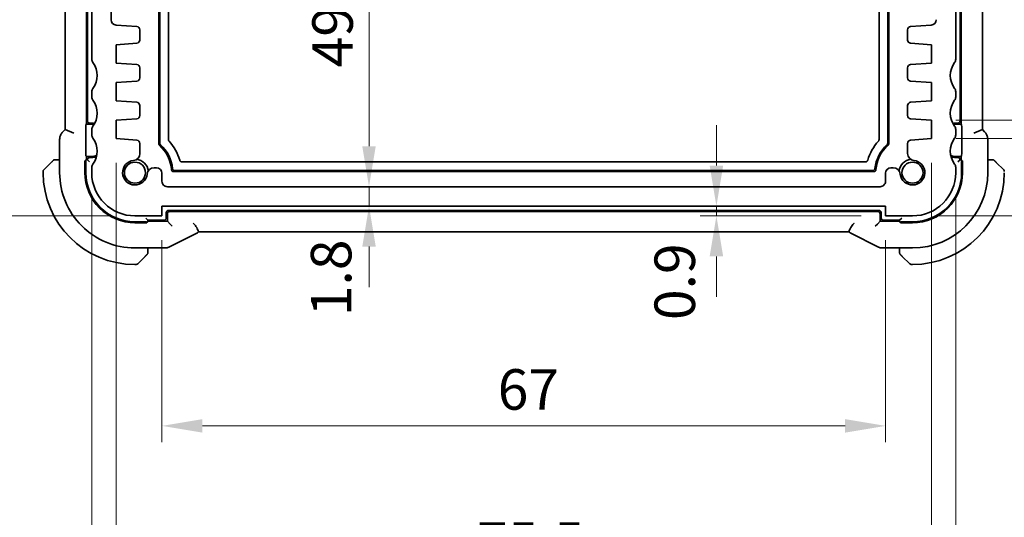
# Model space of a CAD drawing. Units: millimetres. Extents: x 22 to 3190, y 12 to 574.
# Drawn here: x 914 to 1006, y 63 to 109 of the extents above; entities that cross this region are included whole.
import ezdxf

# ---------------------------------------------------------------- set-up
doc = ezdxf.new("R2010")
doc.units = ezdxf.units.MM
doc.header["$LTSCALE"] = 1.5
doc.layers.get('Defpoints').update_dxf_attribs({"lineweight": 25})
for name, color, linetype, lineweight in [('Dimension (ISO)', 7, 'Continuous', 18), ('Visible (ISO)', 7, 'Continuous', 35), ('Visible Narrow (ISO)', 7, 'Continuous', 25)]:
    doc.layers.add(name, color=color, linetype=linetype, lineweight=lineweight)
doc.styles.add('Note Text (TK)', font='txt')
doc.dimstyles.new('Default - Method 1b (TK)', dxfattribs={"dimscale": 1.5, "dimtxt": 2.5, "dimasz": 2.5, "dimexe": 1, "dimexo": 1.5, "dimgap": 1, "dimtad": 1, "dimtoh": 1, "dimrnd": 1e-08, "dimdsep": 46, "dimtxsty": 'Note Text (TK)', "dimcen": 0.09, "dimdle": 5, "dimclrd": 100, "dimclre": 100, "dimclrt": 7, "dimadec": 1, "dimazin": 1, "dimtfac": 1, "dimtmove": 0, "dimatfit": 3, "dimfxl": 1, "dimtolj": 1, "dimlwd": -1, "dimlwe": -1, "dimarcsym": 0})

# ---------------------------------------------------------------- blocks, each defined once
blk = doc.blocks.new('*D26')
at = {"layer": 'Defpoints', "color": 0}
for p in [(994.606, 91.962), (978.946, 91.062), (994.606, 91.062)]:
    blk.add_point(p, dxfattribs=at)
at = {"layer": 'Dimension (ISO)', "color": 100}
for p, q in [((978.946, 95.712), (978.946, 99.462)), ((978.946, 91.962), (978.946, 91.062)), ((992.356, 91.062), (977.446, 91.062)), ((978.946, 87.312), (978.946, 83.562))]:
    blk.add_line(p, q, dxfattribs=at)
for points in [[(978.321, 95.712), (979.571, 95.712), (978.946, 91.962)], [(978.321, 87.312), (979.571, 87.312), (978.946, 91.062)]]:
    blk.add_solid(points, dxfattribs=at)
at = {"layer": 'Dimension (ISO)', "color": 7, "insert": (975.09, 81.417), "char_height": 3.75, "attachment_point": 4, "rotation": 90, "style": 'Note Text (TK)'}
blk.add_mtext('\\A1;0.9', dxfattribs=at)
blk = doc.blocks.new('*D27')
at = {"layer": 'Defpoints', "color": 0}
for p in [(927.606, 91.062), (994.606, 91.062), (994.606, 71.618)]:
    blk.add_point(p, dxfattribs=at)
at = {"layer": 'Dimension (ISO)', "color": 100}
for p, q in [((927.606, 88.812), (927.606, 70.118)), ((994.606, 88.812), (994.606, 70.118)), ((931.356, 71.618), (990.856, 71.618))]:
    blk.add_line(p, q, dxfattribs=at)
for points in [[(931.356, 72.243), (931.356, 70.993), (927.606, 71.618)], [(990.856, 72.243), (990.856, 70.993), (994.606, 71.618)]]:
    blk.add_solid(points, dxfattribs=at)
at = {"layer": 'Dimension (ISO)', "color": 7, "insert": (958.698, 74.993), "char_height": 3.75, "attachment_point": 4, "style": 'Note Text (TK)'}
blk.add_mtext('\\A1;67', dxfattribs=at)
blk = doc.blocks.new('*D28')
at = {"layer": 'Defpoints', "color": 0}
for p in [(923.356, 98.212), (998.856, 98.212), (998.856, 57.443)]:
    blk.add_point(p, dxfattribs=at)
at = {"layer": 'Dimension (ISO)', "color": 100}
for p, q in [((923.356, 95.962), (923.356, 55.943)), ((998.856, 95.962), (998.856, 55.943)), ((927.106, 57.443), (995.106, 57.443))]:
    blk.add_line(p, q, dxfattribs=at)
for points in [[(927.106, 58.068), (927.106, 56.818), (923.356, 57.443)], [(995.106, 58.068), (995.106, 56.818), (998.856, 57.443)]]:
    blk.add_solid(points, dxfattribs=at)
at = {"layer": 'Dimension (ISO)', "color": 7, "insert": (956.78, 60.818), "char_height": 3.75, "attachment_point": 4, "style": 'Note Text (TK)'}
blk.add_mtext('\\A1;75.5', dxfattribs=at)
blk = doc.blocks.new('*D29')
at = {"layer": 'Defpoints', "color": 0}
for p in [(921.106, 95.062), (1001.106, 95.062), (1001.106, 42.464)]:
    blk.add_point(p, dxfattribs=at)
at = {"layer": 'Dimension (ISO)', "color": 100}
for p, q in [((921.106, 92.812), (921.106, 40.964)), ((1001.106, 92.812), (1001.106, 40.964)), ((924.856, 42.464), (997.356, 42.464))]:
    blk.add_line(p, q, dxfattribs=at)
for points in [[(924.856, 43.089), (924.856, 41.839), (921.106, 42.464)], [(997.356, 43.089), (997.356, 41.839), (1001.106, 42.464)]]:
    blk.add_solid(points, dxfattribs=at)
at = {"layer": 'Dimension (ISO)', "color": 7, "insert": (958.602, 45.839), "char_height": 3.75, "attachment_point": 4, "style": 'Note Text (TK)'}
blk.add_mtext('\\A1;80', dxfattribs=at)
blk = doc.blocks.new('*D30')
at = {"layer": 'Defpoints', "color": 0}
for p in [(998.856, 98.212), (997.106, 91.062), (1021.481, 91.062)]:
    blk.add_point(p, dxfattribs=at)
at = {"layer": 'Dimension (ISO)', "color": 100}
for p, q in [((1021.481, 101.962), (1021.481, 105.712)), ((1001.106, 98.212), (1022.981, 98.212)), ((1021.481, 98.212), (1021.481, 91.062)), ((999.356, 91.062), (1022.981, 91.062)), ((1021.481, 87.312), (1021.481, 83.562))]:
    blk.add_line(p, q, dxfattribs=at)
for points in [[(1020.856, 101.962), (1022.106, 101.962), (1021.481, 98.212)], [(1020.856, 87.312), (1022.106, 87.312), (1021.481, 91.062)]]:
    blk.add_solid(points, dxfattribs=at)
at = {"layer": 'Dimension (ISO)', "color": 7, "insert": (1018.027, 80.419), "char_height": 3.75, "attachment_point": 4, "rotation": 90, "style": 'Note Text (TK)'}
blk.add_mtext('\\A1;7.15', dxfattribs=at)
blk = doc.blocks.new('*D31')
at = {"layer": 'Defpoints', "color": 0}
for p in [(998.856, 99.912), (1021.481, 99.912), (998.856, 98.212)]:
    blk.add_point(p, dxfattribs=at)
at = {"layer": 'Dimension (ISO)', "color": 100}
for p, q in [((1030.43, 101.794), (1030.43, 110.44)), ((1021.481, 103.662), (1021.481, 107.412)), ((1021.481, 99.062), (1030.43, 101.794)), ((1001.106, 99.912), (1022.981, 99.912)), ((1021.481, 98.212), (1021.481, 99.912)), ((1021.481, 98.212), (1021.481, 99.912)), ((1001.106, 98.212), (1022.981, 98.212)), ((1021.481, 94.462), (1021.481, 90.712))]:
    blk.add_line(p, q, dxfattribs=at)
for points in [[(1020.856, 103.662), (1022.106, 103.662), (1021.481, 99.912)], [(1020.856, 94.462), (1022.106, 94.462), (1021.481, 98.212)]]:
    blk.add_solid(points, dxfattribs=at)
at = {"layer": 'Dimension (ISO)', "color": 7, "insert": (1027.055, 103.294), "char_height": 3.75, "attachment_point": 4, "rotation": 90, "style": 'Note Text (TK)'}
blk.add_mtext('\\A1;1.7', dxfattribs=at)
blk = doc.blocks.new('*D35')
at = {"layer": 'Defpoints', "color": 0}
for p in [(921.606, 136.062), (902.703, 91.062), (925.106, 91.062)]:
    blk.add_point(p, dxfattribs=at)
at = {"layer": 'Dimension (ISO)', "color": 100}
for p, q in [((919.356, 136.062), (901.203, 136.062)), ((902.703, 132.312), (902.703, 94.812)), ((922.856, 91.062), (901.203, 91.062))]:
    blk.add_line(p, q, dxfattribs=at)
for points in [[(902.078, 132.312), (903.328, 132.312), (902.703, 136.062)], [(902.078, 94.812), (903.328, 94.812), (902.703, 91.062)]]:
    blk.add_solid(points, dxfattribs=at)
at = {"layer": 'Dimension (ISO)', "color": 7, "insert": (899.328, 111.069), "char_height": 3.75, "attachment_point": 4, "rotation": 90, "style": 'Note Text (TK)'}
blk.add_mtext('\\A1;45', dxfattribs=at)
blk = doc.blocks.new('*D36')
at = {"layer": 'Defpoints', "color": 0}
for p in [(889.918, 146.062), (925.106, 146.062), (925.106, 91.062)]:
    blk.add_point(p, dxfattribs=at)
at = {"layer": 'Dimension (ISO)', "color": 100}
for p, q in [((922.856, 146.062), (888.418, 146.062)), ((889.918, 94.812), (889.918, 142.312)), ((922.856, 91.062), (888.418, 91.062))]:
    blk.add_line(p, q, dxfattribs=at)
for points in [[(889.293, 142.312), (890.543, 142.312), (889.918, 146.062)], [(889.293, 94.812), (890.543, 94.812), (889.918, 91.062)]]:
    blk.add_solid(points, dxfattribs=at)
at = {"layer": 'Dimension (ISO)', "color": 7, "insert": (886.543, 116.112), "char_height": 3.75, "attachment_point": 4, "rotation": 90, "style": 'Note Text (TK)'}
blk.add_mtext('\\A1;55', dxfattribs=at)
blk = doc.blocks.new('*D39')
at = {"layer": 'Defpoints', "color": 0}
for p in [(928.106, 143.362), (928.106, 93.762), (946.778, 93.762)]:
    blk.add_point(p, dxfattribs=at)
at = {"layer": 'Dimension (ISO)', "color": 100}
for p, q in [((930.356, 143.362), (948.278, 143.362)), ((946.778, 139.612), (946.778, 97.512)), ((930.356, 93.762), (948.278, 93.762))]:
    blk.add_line(p, q, dxfattribs=at)
for points in [[(946.153, 139.612), (947.403, 139.612), (946.778, 143.362)], [(946.153, 97.512), (947.403, 97.512), (946.778, 93.762)]]:
    blk.add_solid(points, dxfattribs=at)
at = {"layer": 'Dimension (ISO)', "color": 7, "insert": (943.403, 104.811), "char_height": 3.75, "attachment_point": 4, "rotation": 90, "style": 'Note Text (TK)'}
blk.add_mtext('\\A1;49.6', dxfattribs=at)
blk = doc.blocks.new('*D40')
at = {"layer": 'Defpoints', "color": 0}
for p in [(946.778, 93.762), (946.778, 93.762), (927.606, 91.962)]:
    blk.add_point(p, dxfattribs=at)
at = {"layer": 'Dimension (ISO)', "color": 100}
for p, q in [((946.778, 97.512), (946.778, 101.262)), ((946.778, 91.962), (946.778, 93.762)), ((929.856, 91.962), (948.278, 91.962)), ((946.778, 88.212), (946.778, 84.462))]:
    blk.add_line(p, q, dxfattribs=at)
for points in [[(946.153, 97.512), (947.403, 97.512), (946.778, 93.762)], [(946.153, 88.212), (947.403, 88.212), (946.778, 91.962)]]:
    blk.add_solid(points, dxfattribs=at)
at = {"layer": 'Dimension (ISO)', "color": 7, "insert": (943.268, 81.774), "char_height": 3.75, "attachment_point": 4, "rotation": 90, "style": 'Note Text (TK)'}
blk.add_mtext('\\A1;1.8', dxfattribs=at)

msp = doc.modelspace()

# ---------------------------------------------------------------- linework, layer by layer
at = {"layer": 'Visible (ISO)'}
for p, q in [((927.3055, 97.7451), (927.3055, 139.3786)), ((927.4055, 97.7894), (927.4055, 139.3343)), ((928.2055, 139.0025), (928.2055, 98.1212)), ((994.0055, 98.1212), (994.0055, 139.0025)), ((994.8055, 139.3343), (994.8055, 97.7894)), ((994.9055, 139.3786), (994.9055, 97.7451)), ((918.634, 138.0736), (918.634, 99.0501)), ((1003.5771, 99.0501), (1003.5771, 138.0736)), ((920.6055, 99.5618), (920.6055, 137.5618)), ((920.7055, 137.2618), (920.7055, 99.8618)), ((1001.5055, 99.8618), (1001.5055, 137.2618)), ((1001.6055, 137.5618), (1001.6055, 99.5618)), ((921.1055, 134.5618), (921.1055, 105.5618)), ((1001.1055, 105.5619), (1001.1055, 134.5619)), ((922.9055, 109.227), (922.9055, 130.5618)), ((925.2803, 108.5947), (923.3707, 108.7282)), ((998.8404, 108.7283), (996.9308, 108.5947)), ((925.5594, 107.3457), (925.5594, 108.2954)), ((996.6517, 108.2955), (996.6517, 107.3457)), ((923.3555, 106.9118), (925.2803, 107.0464)), ((923.3555, 105.2118), (923.3555, 106.9118)), ((996.9308, 107.0464), (998.8555, 106.9118)), ((998.8555, 106.9118), (998.8555, 105.2118)), ((925.2803, 105.0772), (923.3555, 105.2118)), ((998.8555, 105.2118), (996.9308, 105.0773)), ((925.5594, 103.8457), (925.5594, 104.778)), ((996.6517, 104.778), (996.6517, 103.8457)), ((923.3555, 103.4118), (925.2803, 103.5464)), ((923.3555, 101.7118), (923.3555, 103.4118)), ((996.9308, 103.5464), (998.8555, 103.4118)), ((998.8555, 103.4118), (998.8555, 101.7118)), ((921.1055, 102.5618), (921.1055, 102.0618)), ((1001.1055, 102.0619), (1001.1055, 102.5619)), ((925.2803, 101.5772), (923.3555, 101.7118)), ((925.5594, 100.3457), (925.5594, 101.278)), ((996.6517, 101.278), (996.6517, 100.3457)), ((998.8555, 101.7118), (996.9308, 101.5773)), ((920.5599, 99.5162), (920.6055, 99.5618)), ((920.6055, 99.5618), (921.1055, 99.5618)), ((920.9055, 99.6618), (921.1055, 99.6618)), ((923.3555, 99.9118), (925.2803, 100.0464)), ((923.3555, 98.2118), (923.3555, 99.9118)), ((996.9308, 100.0464), (998.8555, 99.9118)), ((998.8555, 99.9118), (998.8555, 98.2118)), ((1001.1055, 99.6618), (1001.3055, 99.6618)), ((1001.1055, 99.5618), (1001.6055, 99.5618)), ((1001.6055, 99.5618), (1001.6512, 99.5162)), ((918.634, 99.0501), (918.4268, 98.8429)), ((919.434, 98.7187), (918.634, 99.0501)), ((920.5532, 96.8074), (920.5532, 99.3163)), ((921.1055, 99.0618), (921.1055, 98.5618)), ((1001.1055, 98.5619), (1001.1055, 99.0619)), ((1001.6579, 99.3163), (1001.6579, 96.8074)), ((1002.7771, 98.7187), (1003.5771, 99.0501)), ((1003.7843, 98.8429), (1003.5771, 99.0501)), ((918.134, 98.1359), (918.134, 95.0618)), ((925.2803, 98.0772), (923.3555, 98.2118)), ((925.5594, 96.841), (925.5594, 97.778)), ((996.6517, 97.778), (996.6517, 96.8411)), ((998.8555, 98.2118), (996.9308, 98.0773)), ((1004.0771, 95.0618), (1004.0771, 98.1359)), ((916.6641, 95.3204), (917.3578, 96.0141)), ((918.134, 96.2618), (917.8599, 96.2618)), ((920.4729, 96.1618), (920.5366, 96.1618)), ((920.4729, 95.0618), (920.4729, 96.1618)), ((920.7055, 96.2618), (920.5427, 96.2618)), ((920.5555, 95.0618), (920.5555, 96.0618)), ((920.6055, 96.5618), (920.5599, 96.6075)), ((921.1055, 96.5618), (920.6055, 96.5618)), ((920.6055, 96.2618), (920.6055, 96.5618)), ((920.7055, 96.2618), (920.9055, 96.0618)), ((921.1055, 96.4618), (920.9055, 96.4618)), ((929.4425, 96.0618), (992.7686, 96.0618)), ((1001.6055, 96.5618), (1001.1055, 96.5618)), ((1001.3055, 96.4618), (1001.1055, 96.4618)), ((1001.5055, 96.2618), (1001.3055, 96.0618)), ((1001.6684, 96.2618), (1001.5055, 96.2618)), ((1001.6512, 96.6075), (1001.6055, 96.5618)), ((1001.6055, 96.5618), (1001.6055, 96.2618)), ((1001.6555, 96.0618), (1001.6555, 95.0618)), ((1001.6745, 96.1618), (1001.7382, 96.1618)), ((1001.7382, 96.1618), (1001.7382, 95.0618)), ((1004.3512, 96.2618), (1004.0771, 96.2618)), ((1004.8533, 96.0141), (1005.547, 95.3204)), ((916.6055, 95.179), (916.6055, 95.0618)), ((921.1055, 95.5618), (921.1055, 95.0618)), ((927.1055, 95.5157), (926.8848, 95.5157)), ((927.6055, 94.2618), (927.6055, 95.0157)), ((993.5181, 95.1618), (928.693, 95.1618)), ((993.4273, 95.2618), (928.7838, 95.2618)), ((994.6056, 95.0157), (994.6056, 94.2619)), ((995.3263, 95.5157), (995.1055, 95.5157)), ((1001.1055, 95.0619), (1001.1055, 95.5619)), ((994.1055, 93.7619), (928.1055, 93.7618)), ((927.6055, 91.9618), (994.6056, 91.9619)), ((927.6055, 91.0618), (927.6055, 91.9618)), ((928.0055, 90.8618), (928.0055, 91.3618)), ((928.1055, 91.262), (928.1055, 90.5618)), ((928.2055, 91.5618), (994.0055, 91.5618)), ((993.9057, 91.4618), (928.3054, 91.4618)), ((994.1055, 90.5618), (994.1055, 91.262)), ((994.2055, 91.3618), (994.2055, 90.8618)), ((994.6056, 91.9619), (994.6056, 91.0619)), ((926.1055, 90.5118), (925.1055, 90.5118)), ((926.2055, 90.4291), (925.1055, 90.4291)), ((925.1056, 91.0618), (927.6055, 91.0618)), ((926.3055, 90.6618), (926.1055, 90.8618)), ((926.2055, 90.4929), (926.2055, 90.4291)), ((926.3055, 90.6618), (927.8055, 90.6618)), ((926.3055, 90.499), (926.3055, 90.6618)), ((928.1055, 90.5618), (926.3055, 90.5618)), ((928.3607, 90.3067), (928.1055, 90.5618)), ((928.5606, 90.1068), (928.3607, 90.3067)), ((993.8504, 90.3067), (993.6505, 90.1068)), ((993.8504, 90.3067), (994.1055, 90.5618)), ((995.9055, 90.5618), (994.1055, 90.5618)), ((994.4055, 90.6618), (995.9055, 90.6618)), ((994.6056, 91.0619), (997.1056, 91.0619)), ((995.9055, 90.6618), (996.1055, 90.8618)), ((995.9055, 90.6618), (995.9055, 90.499)), ((996.0055, 90.4291), (996.0055, 90.4929)), ((997.1055, 90.4291), (996.0055, 90.4291)), ((997.1055, 90.5118), (996.1055, 90.5118)), ((928.31, 88.1958), (930.7642, 89.4229)), ((991.2082, 89.5903), (931.0016, 89.5903)), ((991.4469, 89.4229), (993.9011, 88.1958)), ((925.1055, 88.0903), (927.8628, 88.0903)), ((926.3055, 87.8162), (926.3055, 88.0903)), ((994.3483, 88.0903), (997.1055, 88.0903)), ((995.9055, 88.0903), (995.9055, 87.8162)), ((926.0578, 87.3141), (925.3641, 86.6204)), ((996.847, 86.6204), (996.1533, 87.3141)), ((925.1055, 86.5618), (925.2227, 86.5618)), ((996.9884, 86.5618), (997.1055, 86.5618))]:
    msp.add_line(p, q, dxfattribs=at)
for centre in [(925.1055, 95.0618), (997.1055, 95.0618)]:
    msp.add_circle(centre, 0.9739, dxfattribs=at)
for centre, radius, start, end in [((923.4055, 109.227), 0.5, 180.003532, 266.000024), ((925.2594, 108.2954), 0.3, 0.000024, 86.000024), ((996.9517, 108.2955), 0.3, 94.000024, 180.000024), ((998.8055, 109.2271), 0.5, 274.000024, 0.003532), ((925.2594, 107.3457), 0.3, 274.000024, 0.000024), ((996.9517, 107.3457), 0.3, 180.000024, 266.000024), ((921.6055, 105.5618), 0.5, 180.000024, 216.869924), ((919.6055, 104.0618), 2, 323.130127, 36.869924), ((925.2594, 104.778), 0.3, 0.000024, 86.000024), ((996.9517, 104.778), 0.3, 94.000024, 180.000024), ((1002.6055, 104.0619), 2, 143.130125, 216.869922), ((1000.6055, 105.5619), 0.5, 323.130125, 0.000024), ((925.2594, 103.8457), 0.3, 274.000024, 0.000024), ((996.9517, 103.8457), 0.3, 180.000024, 266.000024), ((921.6055, 102.5618), 0.5, 143.130127, 180.000024), ((1000.6055, 102.5619), 0.5, 0.000024, 36.869922), ((921.6055, 102.0618), 0.5, 180.000024, 216.869922), ((919.6055, 100.5618), 2, 323.130127, 36.869922), ((925.2594, 101.278), 0.3, 0.000024, 86.000024), ((996.9517, 101.278), 0.3, 94.000024, 180.000024), ((1002.6055, 100.5619), 2, 143.130127, 216.869922), ((1000.6055, 102.0619), 0.5, 323.130127, 0.000024), ((925.2594, 100.3457), 0.3, 274.000024, 0.000024), ((996.9517, 100.3457), 0.3, 180.000024, 266.000024), ((920.9055, 99.8618), 0.2, 180, 270), ((921.1055, 98.5618), 1.1, 75.853035, 90), ((921.1055, 98.5618), 1, 77.411552, 89.999999), ((1001.1055, 98.5618), 1.1, 90, 104.146308), ((1001.1055, 98.5618), 1, 89.999999, 102.587576), ((1001.3055, 99.8618), 0.2, 270, 0), ((921.6055, 99.0618), 0.5, 143.130127, 180.000024), ((921.6055, 98.5618), 0.5, 180.000024, 216.869922), ((1000.6055, 99.0619), 0.5, 0.000024, 36.869922), ((1000.6055, 98.5619), 0.5, 323.130127, 0.000024), ((919.6055, 97.0618), 2, 323.130127, 36.869922), ((925.2594, 97.778), 0.3, 0.000024, 86.000024), ((927.5055, 97.7451), 0.2, 180, 228.189685), ((925.1055, 95.0618), 3.4, 4.780192, 48.189685), ((925.1055, 95.0618), 3.5, 6.204574, 47.494187), ((925.1055, 95.0618), 4.3, 15.464829, 42.834036), ((997.1055, 95.0618), 4.3, 137.165963, 164.53517), ((997.1055, 95.0618), 3.5, 132.505811, 173.795424), ((997.1055, 95.0618), 3.4, 131.810315, 175.219808), ((994.7055, 97.7451), 0.2, 311.810315, 0), ((996.9517, 97.778), 0.3, 94.000024, 180.000024), ((1002.6055, 97.0619), 2, 143.130127, 216.869922), ((921.1055, 97.5618), 1, 269.999999, 297.532352), ((924.9094, 96.8411), 0.65, 276.292476, 359.997326), ((997.3017, 96.8411), 0.65, 180.000024, 263.707572), ((1001.1055, 97.5618), 1, 242.468031, 269.999999), ((917.6884, 96.0618), 0.2, 112.5, 135), ((917.6884, 96.0618), 0.2, 90, 112.5), ((920.9055, 96.2618), 0.2, 90, 180), ((921.1055, 97.5618), 1.1, 270, 293.217181), ((921.6055, 95.5618), 0.5, 143.130127, 180.000024), ((925.1055, 95.0618), 1.14, 96.292477, 353.707572), ((925.1055, 95.0618), 1.25, 7.599909, 82.40014), ((997.1055, 95.0618), 1.25, 97.59985, 172.400101), ((997.1055, 95.0618), 1.14, 186.292477, 83.707572), ((1001.1055, 97.5618), 1.1, 246.7833, 270), ((1000.6055, 95.5619), 0.5, 0.000025, 36.869922), ((1001.3055, 96.2618), 0.2, 0, 90), ((1004.5227, 96.0618), 0.2, 67.5, 90), ((1004.5227, 96.0618), 0.2, 45, 67.421915), ((916.8055, 95.179), 0.2, 135, 180), ((925.1055, 95.0618), 8.5, 180, 270), ((925.1055, 95.0618), 6.9716, 179.999999, 269.999999), ((925.1055, 95.0618), 4.6327, 179.999999, 269.999999), ((925.1055, 95.0618), 4.55, 180, 270), ((925.1055, 95.0618), 4, 180.000024, 270.000024), ((926.8848, 94.8657), 0.65, 90.000024, 173.707572), ((927.1055, 95.0157), 0.5, 0.000024, 90.000024), ((928.693, 95.3618), 0.2, 184.780192, 270), ((993.5181, 95.3618), 0.2, 270, 355.219808), ((995.1056, 95.0157), 0.5, 90.002351, 179.996517), ((995.3263, 94.8657), 0.65, 6.292477, 90.000024), ((997.1055, 95.0618), 4.6327, 269.999999, 359.999999), ((997.1055, 95.0618), 6.9716, 269.999999, 359.999999), ((997.1055, 95.0618), 4.55, 270, 0), ((997.1055, 95.0618), 8.5, 270, 0), ((997.1055, 95.0619), 4, 270.000024, 0.000024), ((1005.4055, 95.179), 0.2, 0, 45), ((928.1055, 94.2618), 0.5, 180.000024, 270.000025), ((994.1056, 94.2619), 0.5, 269.997697, 0.000024), ((928.2055, 91.3618), 0.2, 90, 180), ((994.0055, 91.3618), 0.2, 0, 90), ((927.8055, 90.8618), 0.2, 270, 0), ((994.4055, 90.8618), 0.2, 180, 270), ((926.1055, 87.6447), 0.2, 315, 337.421915), ((926.1055, 87.6447), 0.2, 337.5, 0), ((996.1055, 87.6447), 0.2, 180, 202.5), ((996.1055, 87.6447), 0.2, 202.5, 225), ((925.2227, 86.7618), 0.2, 270, 315), ((996.9884, 86.7618), 0.2, 225, 270)]:
    msp.add_arc(centre, radius, start, end, dxfattribs=at)
for centre, major_axis, ratio, start_param, end_param in [((920.5602, 99.3163), (0, 0.2), 0.0349208, 0.0349066, 1.5707963), ((1001.6509, 99.3163), (0, -0.2), 0.0349208, 1.5707963, 3.1066861), ((920.5602, 96.8074), (0, 0.2), 0.0349208, 1.5707963, 3.1066861), ((1001.6509, 96.8074), (0, -0.2), 0.0349208, 0.0349066, 1.5707963), ((920.3624, 96.0618), (0, 0.2), 0.9656888, 4.712389, 5.2359881), ((1001.8487, 96.0618), (0, 0.2), 0.9656888, 1.0472038, 1.5707963), ((928.3057, 91.2617), (-0.1416, 0.1416), 0.9987828, 5.4983961, 7.0679745), ((993.9054, 91.2617), (0.1416, 0.1416), 0.9987828, 5.4983961, 7.0679745), ((926.1055, 90.3187), (0.2, 0), 0.9656888, 1.0471979, 1.5707963), ((996.1055, 90.3187), (-0.2, 0), 0.9656888, 4.712389, 5.2359881)]:
    msp.add_ellipse(centre, major_axis=major_axis, ratio=ratio, start_param=start_param, end_param=end_param, dxfattribs=at)
for points, knots in [([(918.134, 98.1359), (918.134, 98.2391), (918.151, 98.3435), (918.2153, 98.542), (918.264, 98.6384), (918.3561, 98.7661), (918.39, 98.8061), (918.4268, 98.8429)], [0, 0, 0, 0, 0.030965036, 0.030965036, 0.062597391, 0.062597391, 0.078216958, 0.078216958, 0.078216958, 0.078216958]), ([(1003.7843, 98.8429), (1003.8572, 98.7699), (1003.919, 98.6841), (1004.0139, 98.4983), (1004.0477, 98.3957), (1004.0728, 98.2402), (1004.0771, 98.188), (1004.0771, 98.1359)], [0, 0, 0, 0, 0.030965036, 0.030965036, 0.062597391, 0.062597391, 0.078216958, 0.078216958, 0.078216958, 0.078216958]), ([(927.4704, 97.6421), (927.4602, 97.6514), (927.4511, 97.6618), (927.4351, 97.6843), (927.4283, 97.6964), (927.4171, 97.7217), (927.4128, 97.7349), (927.4071, 97.7618), (927.4055, 97.7756), (927.4055, 97.7894)], [0, 0, 0, 0, 0.004140539, 0.004140539, 0.008280368, 0.008280368, 0.012420181, 0.012420181, 0.016560733, 0.016560733, 0.016560733, 0.016560733]), ([(928.2055, 98.1212), (928.2055, 98.0963), (928.2104, 98.0715), (928.2286, 98.0251), (928.2419, 98.0036), (928.2589, 97.9853)], [-0.014941928, -0.014941928, -0.014941928, -0.014941928, -0.007470964, -0.007470964, 0, 0, 0, 0]), ([(993.9522, 97.9853), (993.9692, 98.0036), (993.9825, 98.0251), (994.0007, 98.0715), (994.0055, 98.0963), (994.0055, 98.1212)], [-0.01494193, -0.01494193, -0.01494193, -0.01494193, -0.007470965, -0.007470965, 0, 0, 0, 0]), ([(994.8055, 97.7894), (994.8055, 97.7756), (994.804, 97.7618), (994.7982, 97.7349), (994.794, 97.7217), (994.7828, 97.6964), (994.776, 97.6843), (994.76, 97.6618), (994.7509, 97.6514), (994.7407, 97.6421)], [0, 0, 0, 0, 0.004140552, 0.004140552, 0.008280367, 0.008280367, 0.012420195, 0.012420195, 0.016560733, 0.016560733, 0.016560733, 0.016560733]), ([(917.4939, 96.1502), (917.4859, 96.1422), (917.4772, 96.1335), (917.4679, 96.1242), (917.4589, 96.1151), (917.4492, 96.1055), (917.439, 96.0953), (917.4295, 96.0858), (917.4198, 96.0761), (917.4105, 96.0668), (917.401, 96.0573), (917.3918, 96.0481), (917.3829, 96.0392), (917.3741, 96.0304), (917.3657, 96.022), (917.3578, 96.0141)], [0.5, 0.5, 0.5, 0.5, 0.60524772, 0.60524772, 0.60524772, 0.707891, 0.707891, 0.707891, 0.80414857, 0.80414857, 0.80414857, 0.90207429, 0.90207429, 0.90207429, 1, 1, 1, 1]), ([(917.547, 96.2033), (917.5469, 96.2032), (917.5469, 96.2032), (917.544, 96.2003), (917.5412, 96.1975), (917.5356, 96.1919), (917.5272, 96.1835), (917.5184, 96.1747), (917.5064, 96.1627), (917.4939, 96.1502)], [0, 0, 0, 0, 0.16464555, 0.16464555, 0.16464555, 0.3268563, 0.3268563, 0.3268563, 0.5, 0.5, 0.5, 0.5]), ([(917.7336, 96.2618), (917.7221, 96.2618), (917.7123, 96.2618), (917.705, 96.2618), (917.6979, 96.2618), (917.6933, 96.2618), (917.6909, 96.2618), (917.6906, 96.2618), (917.6904, 96.2618), (917.6901, 96.2618), (917.6885, 96.2618), (917.6884, 96.2618), (917.6884, 96.2618)], [0.5, 0.5, 0.5, 0.5, 0.6699894, 0.6699894, 0.6699894, 0.83656608, 0.83656608, 0.83656608, 0.85622576, 0.85622576, 0.85622576, 1, 1, 1, 1]), ([(917.8599, 96.2618), (917.8519, 96.2618), (917.8437, 96.2618), (917.835, 96.2618), (917.8265, 96.2618), (917.8176, 96.2618), (917.8086, 96.2618), (917.7995, 96.2618), (917.7904, 96.2618), (917.7816, 96.2618), (917.7726, 96.2618), (917.764, 96.2618), (917.7561, 96.2618), (917.7479, 96.2618), (917.7404, 96.2618), (917.7336, 96.2618)], [0, 0, 0, 0, 0.10026775, 0.10026775, 0.10026775, 0.19847065, 0.19847065, 0.19847065, 0.29651622, 0.29651622, 0.29651622, 0.39628078, 0.39628078, 0.39628078, 0.5, 0.5, 0.5, 0.5]), ([(929.2499, 96.2084), (929.2556, 96.1876), (929.2649, 96.1676), (929.2861, 96.1363), (929.3, 96.1189), (929.3387, 96.0897), (929.3581, 96.0795), (929.3992, 96.0655), (929.4208, 96.0618), (929.4425, 96.0618)], [-0.031846594, -0.031846594, -0.031846594, -0.031846594, -0.021059026, -0.021059026, -0.013007024, -0.013007024, -0.006506208, -0.006506208, 0, 0, 0, 0]), ([(992.7686, 96.0618), (992.7902, 96.0618), (992.8119, 96.0654), (992.8478, 96.0775), (992.8682, 96.0863), (992.9067, 96.1158), (992.9217, 96.1318), (992.9461, 96.1677), (992.9555, 96.1875), (992.9612, 96.2084)], [-0.031846742, -0.031846742, -0.031846742, -0.031846742, -0.021058979, -0.021058979, -0.01300702, -0.01300702, -0.006506155, -0.006506155, 0, 0, 0, 0]), ([(1004.4778, 96.2618), (1004.472, 96.2618), (1004.4657, 96.2618), (1004.459, 96.2618), (1004.4523, 96.2618), (1004.4453, 96.2618), (1004.4381, 96.2618), (1004.4309, 96.2618), (1004.4235, 96.2618), (1004.4161, 96.2618), (1004.4088, 96.2618), (1004.4014, 96.2618), (1004.394, 96.2618), (1004.3924, 96.2618), (1004.3908, 96.2618), (1004.3891, 96.2618), (1004.3834, 96.2618), (1004.3777, 96.2618), (1004.3721, 96.2618), (1004.3649, 96.2618), (1004.3579, 96.2618), (1004.3512, 96.2618)], [0.5, 0.5, 0.5, 0.5, 0.58502424, 0.58502424, 0.58502424, 0.66947181, 0.66947181, 0.66947181, 0.75324782, 0.75324782, 0.75324782, 0.83626522, 0.83626522, 0.83626522, 0.85443497, 0.85443497, 0.85443497, 0.91835525, 0.91835525, 0.91835525, 1, 1, 1, 1]), ([(1004.5227, 96.2618), (1004.5227, 96.2618), (1004.5227, 96.2618), (1004.5225, 96.2618), (1004.5222, 96.2618), (1004.5218, 96.2618), (1004.521, 96.2618), (1004.5202, 96.2618), (1004.519, 96.2618), (1004.5175, 96.2618), (1004.5159, 96.2618), (1004.5139, 96.2618), (1004.5115, 96.2618), (1004.509, 96.2618), (1004.5061, 96.2618), (1004.5029, 96.2618), (1004.4995, 96.2618), (1004.4958, 96.2618), (1004.4916, 96.2618), (1004.4874, 96.2618), (1004.4827, 96.2618), (1004.4778, 96.2618)], [0, 0, 0, 0, 0.07187067, 0.07187067, 0.07187067, 0.14250295, 0.14250295, 0.14250295, 0.21256871, 0.21256871, 0.21256871, 0.28268769, 0.28268769, 0.28268769, 0.35348445, 0.35348445, 0.35348445, 0.42564648, 0.42564648, 0.42564648, 0.5, 0.5, 0.5, 0.5]), ([(1004.7177, 96.1497), (1004.7121, 96.1553), (1004.7067, 96.1607), (1004.7017, 96.1657), (1004.6967, 96.1707), (1004.6921, 96.1753), (1004.688, 96.1794), (1004.6839, 96.1835), (1004.6803, 96.1871), (1004.6774, 96.19), (1004.6744, 96.193), (1004.672, 96.1954), (1004.6702, 96.1972), (1004.6685, 96.1989), (1004.6672, 96.2001), (1004.6664, 96.201), (1004.6653, 96.2021), (1004.6647, 96.2027), (1004.6644, 96.203), (1004.6641, 96.2033), (1004.6641, 96.2033), (1004.6641, 96.2033)], [0.5, 0.5, 0.5, 0.5, 0.57172447, 0.57172447, 0.57172447, 0.6426242, 0.6426242, 0.6426242, 0.71336021, 0.71336021, 0.71336021, 0.78457822, 0.78457822, 0.78457822, 0.85049403, 0.85049403, 0.85049403, 0.92879556, 0.92879556, 0.92879556, 1, 1, 1, 1]), ([(1004.8533, 96.0141), (1004.8476, 96.0198), (1004.842, 96.0254), (1004.836, 96.0314), (1004.83, 96.0374), (1004.8238, 96.0436), (1004.8172, 96.0502), (1004.8107, 96.0567), (1004.8038, 96.0636), (1004.7969, 96.0705), (1004.7899, 96.0775), (1004.7827, 96.0847), (1004.7757, 96.0917), (1004.7686, 96.0988), (1004.7617, 96.1057), (1004.7549, 96.1125), (1004.7482, 96.1192), (1004.7417, 96.1257), (1004.7355, 96.1319), (1004.7293, 96.1381), (1004.7233, 96.144), (1004.7177, 96.1497)], [0, 0, 0, 0, 0.071275, 0.071275, 0.071275, 0.14246065, 0.14246065, 0.14246065, 0.21364074, 0.21364074, 0.21364074, 0.28489899, 0.28489899, 0.28489899, 0.35632005, 0.35632005, 0.35632005, 0.42799051, 0.42799051, 0.42799051, 0.5, 0.5, 0.5, 0.5]), ([(928.7838, 95.2618), (928.7607, 95.2618), (928.7377, 95.2661), (928.6919, 95.2827), (928.6695, 95.296), (928.6282, 95.3326), (928.6139, 95.3543), (928.5942, 95.3946), (928.5875, 95.4171), (928.585, 95.4401)], [0, 0, 0, 0, 0.006924404, 0.006924404, 0.014600137, 0.014600137, 0.023486196, 0.023486196, 0.032963815, 0.032963815, 0.032963815, 0.032963815]), ([(993.6261, 95.4401), (993.6236, 95.4172), (993.6169, 95.3948), (993.5954, 95.3511), (993.5798, 95.3302), (993.5389, 95.2931), (993.5158, 95.2812), (993.4736, 95.266), (993.4505, 95.2618), (993.4273, 95.2618)], [0, 0, 0, 0, 0.00692456, 0.00692456, 0.014600129, 0.014600129, 0.023486269, 0.023486269, 0.032963834, 0.032963834, 0.032963834, 0.032963834]), ([(930.5031, 90.3903), (930.5035, 90.39), (930.504, 90.3896), (930.5469, 90.3595), (930.5886, 90.3196), (930.6782, 90.2141), (930.7201, 90.1513), (930.8026, 90.0152), (930.8413, 89.9427), (930.9118, 89.8027), (930.9405, 89.7386), (930.9751, 89.6551), (930.9854, 89.6289), (930.9982, 89.5976), (931.0015, 89.5902), (931.0016, 89.5903)], [-0.14474794, -0.14474794, -0.14474794, -0.14474794, -0.14454877, -0.14454877, -0.12562503, -0.12562503, -0.10231103, -0.10231103, -0.0747695, -0.0747695, -0.04350631, -0.04350631, -0.02177822, -0.02177822, -0.00286458, -0.00286458, -0.00286458, -0.00286458]), ([(991.2082, 89.5903), (991.2082, 89.5902), (991.2116, 89.5977), (991.2244, 89.6292), (991.2347, 89.6554), (991.2693, 89.7389), (991.2979, 89.803), (991.3686, 89.9428), (991.4074, 90.0154), (991.4932, 90.1551), (991.5364, 90.2175), (991.6222, 90.3188), (991.6638, 90.3592), (991.7071, 90.3896), (991.7076, 90.39), (991.708, 90.3903)], [-0.10545915, -0.10545915, -0.10545915, -0.10545915, -0.09174746, -0.09174746, -0.07608358, -0.07608358, -0.05353613, -0.05353613, -0.03365349, -0.03365349, -0.01571387, -0.01571387, 0, 0, 0.00016378, 0.00016378, 0.00016378, 0.00016378]), ([(926.3055, 87.6896), (926.3055, 87.6954), (926.3055, 87.7017), (926.3055, 87.7084), (926.3055, 87.7151), (926.3055, 87.7221), (926.3055, 87.7293), (926.3055, 87.7365), (926.3055, 87.7439), (926.3055, 87.7513), (926.3055, 87.7586), (926.3055, 87.766), (926.3055, 87.7734), (926.3055, 87.775), (926.3055, 87.7766), (926.3055, 87.7783), (926.3055, 87.784), (926.3055, 87.7897), (926.3055, 87.7953), (926.3055, 87.8025), (926.3055, 87.8095), (926.3055, 87.8162)], [0.5, 0.5, 0.5, 0.5, 0.58502424, 0.58502424, 0.58502424, 0.66947181, 0.66947181, 0.66947181, 0.75324782, 0.75324782, 0.75324782, 0.83626522, 0.83626522, 0.83626522, 0.85443497, 0.85443497, 0.85443497, 0.91835525, 0.91835525, 0.91835525, 1, 1, 1, 1]), ([(926.3055, 87.6447), (926.3055, 87.6447), (926.3055, 87.6447), (926.3055, 87.6449), (926.3055, 87.6452), (926.3055, 87.6456), (926.3055, 87.6464), (926.3055, 87.6472), (926.3055, 87.6484), (926.3055, 87.6499), (926.3055, 87.6515), (926.3055, 87.6535), (926.3055, 87.6559), (926.3055, 87.6584), (926.3055, 87.6612), (926.3055, 87.6645), (926.3055, 87.6679), (926.3055, 87.6716), (926.3055, 87.6758), (926.3055, 87.68), (926.3055, 87.6847), (926.3055, 87.6896)], [0, 0, 0, 0, 0.07187067, 0.07187067, 0.07187067, 0.14250295, 0.14250295, 0.14250295, 0.21256871, 0.21256871, 0.21256871, 0.28268769, 0.28268769, 0.28268769, 0.35348445, 0.35348445, 0.35348445, 0.42564648, 0.42564648, 0.42564648, 0.5, 0.5, 0.5, 0.5]), ([(928.31, 88.1958), (928.2149, 88.1483), (928.1107, 88.1159), (927.9583, 88.0938), (927.9105, 88.0903), (927.8628, 88.0903)], [0, 0, 0, 0, 0.031897606, 0.031897606, 0.046207243, 0.046207243, 0.046207243, 0.046207243]), ([(994.3483, 88.0903), (994.242, 88.0903), (994.1344, 88.1078), (993.9881, 88.1562), (993.9438, 88.1745), (993.9011, 88.1958)], [0, 0, 0, 0, 0.031897606, 0.031897606, 0.046207243, 0.046207243, 0.046207243, 0.046207243]), ([(995.9055, 87.8162), (995.9055, 87.8082), (995.9055, 87.8), (995.9055, 87.7913), (995.9055, 87.7828), (995.9055, 87.7739), (995.9055, 87.7649), (995.9055, 87.7558), (995.9055, 87.7467), (995.9055, 87.7379), (995.9055, 87.7289), (995.9055, 87.7203), (995.9055, 87.7124), (995.9055, 87.7042), (995.9055, 87.6967), (995.9055, 87.6899)], [0, 0, 0, 0, 0.10026775, 0.10026775, 0.10026775, 0.19847065, 0.19847065, 0.19847065, 0.29651622, 0.29651622, 0.29651622, 0.39628078, 0.39628078, 0.39628078, 0.5, 0.5, 0.5, 0.5]), ([(995.9055, 87.6899), (995.9055, 87.6784), (995.9055, 87.6686), (995.9055, 87.6613), (995.9055, 87.6542), (995.9055, 87.6496), (995.9055, 87.6472), (995.9055, 87.6469), (995.9055, 87.6467), (995.9055, 87.6464), (995.9055, 87.6448), (995.9055, 87.6447), (995.9055, 87.6447)], [0.5, 0.5, 0.5, 0.5, 0.6699894, 0.6699894, 0.6699894, 0.83656608, 0.83656608, 0.83656608, 0.85622576, 0.85622576, 0.85622576, 1, 1, 1, 1]), ([(926.0578, 87.3141), (926.0635, 87.3198), (926.0691, 87.3254), (926.0751, 87.3314), (926.0811, 87.3374), (926.0873, 87.3436), (926.0939, 87.3502), (926.1004, 87.3567), (926.1073, 87.3636), (926.1142, 87.3705), (926.1212, 87.3775), (926.1284, 87.3847), (926.1354, 87.3917), (926.1425, 87.3988), (926.1494, 87.4057), (926.1562, 87.4125), (926.1629, 87.4192), (926.1694, 87.4257), (926.1756, 87.4319), (926.1818, 87.4381), (926.1878, 87.444), (926.1934, 87.4497)], [0, 0, 0, 0, 0.071275, 0.071275, 0.071275, 0.14246065, 0.14246065, 0.14246065, 0.21364074, 0.21364074, 0.21364074, 0.28489899, 0.28489899, 0.28489899, 0.35632005, 0.35632005, 0.35632005, 0.42799051, 0.42799051, 0.42799051, 0.5, 0.5, 0.5, 0.5]), ([(926.1934, 87.4497), (926.199, 87.4553), (926.2044, 87.4607), (926.2094, 87.4657), (926.2144, 87.4707), (926.219, 87.4753), (926.2231, 87.4794), (926.2272, 87.4835), (926.2308, 87.4871), (926.2337, 87.49), (926.2367, 87.493), (926.2391, 87.4954), (926.2409, 87.4972), (926.2426, 87.4989), (926.2439, 87.5001), (926.2447, 87.501), (926.2458, 87.5021), (926.2464, 87.5027), (926.2467, 87.503), (926.247, 87.5033), (926.247, 87.5033), (926.247, 87.5033)], [0.5, 0.5, 0.5, 0.5, 0.57172447, 0.57172447, 0.57172447, 0.6426242, 0.6426242, 0.6426242, 0.71336021, 0.71336021, 0.71336021, 0.78457822, 0.78457822, 0.78457822, 0.85049403, 0.85049403, 0.85049403, 0.92879556, 0.92879556, 0.92879556, 1, 1, 1, 1]), ([(995.9641, 87.5033), (995.9642, 87.5032), (995.9642, 87.5032), (995.9671, 87.5003), (995.9699, 87.4975), (995.9755, 87.4919), (995.9839, 87.4835), (995.9927, 87.4747), (996.0047, 87.4627), (996.0172, 87.4502)], [0, 0, 0, 0, 0.16464555, 0.16464555, 0.16464555, 0.3268563, 0.3268563, 0.3268563, 0.5, 0.5, 0.5, 0.5]), ([(996.0172, 87.4502), (996.0252, 87.4422), (996.0339, 87.4335), (996.0432, 87.4242), (996.0522, 87.4151), (996.0619, 87.4055), (996.0721, 87.3953), (996.0816, 87.3858), (996.0913, 87.3761), (996.1006, 87.3668), (996.1101, 87.3573), (996.1193, 87.3481), (996.1282, 87.3392), (996.137, 87.3304), (996.1454, 87.322), (996.1533, 87.3141)], [0.5, 0.5, 0.5, 0.5, 0.60524772, 0.60524772, 0.60524772, 0.707891, 0.707891, 0.707891, 0.80414857, 0.80414857, 0.80414857, 0.90207429, 0.90207429, 0.90207429, 1, 1, 1, 1])]:
    msp.add_open_spline(points, degree=3, knots=knots, dxfattribs=at)
for points in [[(931.0016, 89.5903), (930.9314, 89.5236), (930.8508, 89.4663), (930.7642, 89.423)], [(991.4469, 89.423), (991.36, 89.4664), (991.2789, 89.5236), (991.2082, 89.5903)]]:
    msp.add_open_spline(points, degree=3, dxfattribs=at)
at = {"layer": 'Visible Narrow (ISO)'}
for centre, major_axis, start_param, end_param in [((920.5427, 96.0618), (0, 0.2), 0, 1.0471972), ((1001.6684, 96.0618), (0, -0.2), 2.0943888, 3.1415927), ((926.1055, 90.499), (-0.2, 0), 2.0943947, 3.1415927), ((996.1055, 90.499), (-0.2, 0), 0, 1.0471972)]:
    msp.add_ellipse(centre, major_axis=major_axis, ratio=0.0349208, start_param=start_param, end_param=end_param, dxfattribs=at)

# ---------------------------------------------------------------- dimensions: what is measured, and where the dimension line sits
at = {"layer": 'Dimension (ISO)', "color": 100}
for base, p1, p2, angle, override, picture, middle in [((889.9181, 146.0618), (925.1056, 91.0618), (925.1055, 146.0618), 90, {"dimtoh": 0, "dimdec": 2, "dimtp": 0, "dimtm": 0, "dimtdec": 2, "dimtofl": 0, "dimatfit": 1}, '*D36', (889.9181, 118.5618)), ((946.7778, 93.7618), (928.1055, 143.3618), (928.1055, 93.7618), 90, {"dimtoh": 0, "dimdec": 2, "dimtp": 0, "dimtm": 0, "dimtdec": 2, "dimtofl": 0, "dimatfit": 1}, '*D39', (946.7778, 109.2104)), ((902.7029, 91.0618), (921.6055, 136.0618), (925.1056, 91.0618), 90, {"dimtoh": 0, "dimdec": 2, "dimtp": 0, "dimtm": 0, "dimtdec": 2, "dimtofl": 0, "dimatfit": 1}, '*D35', (902.7029, 113.5618)), ((1021.4812, 99.9118), (998.8555, 98.2118), (998.8555, 99.9118), 270.000024, {"dimtoh": 0, "dimtmove": 1, "dimatfit": 1}, '*D31', (1030.4295, 103.2936)), ((1021.4812, 91.0619), (998.8555, 98.2118), (997.1056, 91.0619), 90, {"dimtoh": 0, "dimtmove": 2, "dimatfit": 1}, '*D30', (1018.0274, 84.7444)), ((946.7778, 93.7619), (927.6055, 91.9618), (946.7778, 93.7619), 90, {"dimtoh": 0, "dimse2": 1, "dimtmove": 2, "dimatfit": 1}, '*D40', (943.2678, 84.6393)), ((978.9465, 91.0619), (994.6056, 91.9619), (994.6056, 91.0619), 90, {"dimtoh": 0, "dimse1": 1, "dimtmove": 2, "dimatfit": 1}, '*D26', (975.0898, 84.4536)), ((998.8555, 57.4432), (923.3555, 98.2118), (998.8555, 98.2118), 180, {"dimtoh": 0, "dimdec": 2, "dimtp": 0, "dimtm": 0, "dimtdec": 2, "dimtofl": 0, "dimatfit": 1}, '*D28', (961.1055, 57.4432)), ((1001.1055, 42.4638), (921.1055, 95.0618), (1001.1055, 95.0619), 180, {"dimtoh": 0, "dimdec": 2, "dimtp": 0, "dimtm": 0, "dimtdec": 2, "dimtofl": 0, "dimatfit": 1}, '*D29', (961.1056, 42.4638)), ((994.6056, 71.618), (927.6055, 91.0618), (994.6056, 91.0619), 180, {"dimtoh": 0, "dimdec": 2, "dimtp": 0, "dimtm": 0, "dimtdec": 2, "dimtofl": 0, "dimatfit": 1}, '*D27', (961.1056, 71.618))]:
    dim = msp.add_linear_dim(base=base, p1=p1, p2=p2, angle=angle, dimstyle='Default - Method 1b (TK)', override=override, dxfattribs=at)
    dim.commit()
    dim.dimension.update_dxf_attribs({"geometry": picture, "text_midpoint": middle, "dimtype": 160})

doc.saveas('drawing.dxf')
